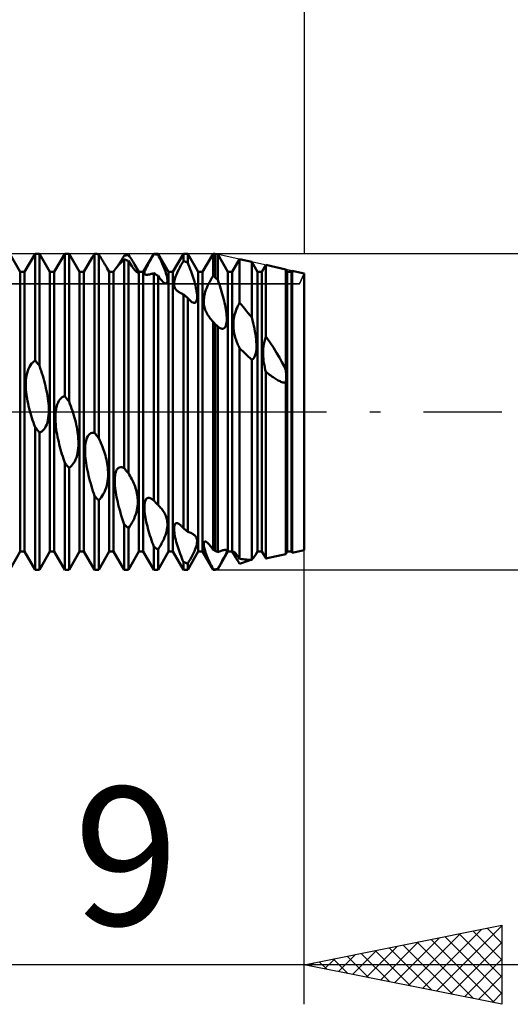
# Model space of a CAD drawing. Units: millimetres. Extents: x -26 to 167, y -38 to 54.
# Drawn here: x 73 to 85, y -15 to 10 of the extents above; entities that cross this region are included whole.
import ezdxf
from ezdxf.enums import TextEntityAlignment as Align

# ---------------------------------------------------------------- set-up
doc = ezdxf.new("R2010")
doc.units = ezdxf.units.MM
doc.header["$LTSCALE"] = 5.45
doc.linetypes.add('LONGDASH_DASH', pattern=[0.85, 0.4, -0.2, 0.05, -0.2])
for name, color, linetype in [('1', 4, 'CONTINUOUS'), ('2', 7, 'CONTINUOUS'), ('4', 2, 'LONGDASH_DASH'), ('CUT', 1, 'CONTINUOUS'), ('NOCUT', 7, 'CONTINUOUS'), ('SK2', 7, 'CONTINUOUS'), ('SK4', 2, 'LONGDASH_DASH')]:
    doc.layers.add(name, color=color, linetype=linetype)
doc.styles.get("Standard").update_dxf_attribs({"font": 'Monospac821 BT'})

msp = doc.modelspace()

# ---------------------------------------------------------------- linework, layer by layer
at = {"layer": '1', "color": 4, "linetype": 'CONTINUOUS', "lineweight": 50}
for p, q in [((72.82, 3.54), (72.555, 4)), ((72.93, 3.54), (73.195, 4)), ((73.195, 4), (73.305, 4)), ((73.195, 1.297), (73.195, 4)), ((73.57, 3.54), (73.305, 4)), ((73.305, 1.168), (73.305, 4)), ((73.68, 3.54), (73.945, 4)), ((73.945, 4), (74.055, 4)), ((73.945, 0.392), (73.945, 4)), ((74.32, 3.54), (74.055, 4)), ((74.055, 0.258), (74.055, 4)), ((74.687, 3.984), (74.695, 3.997)), ((74.711, 3.996), (74.695, 3.997)), ((74.695, -0.533), (74.695, 3.997)), ((74.727, 3.995), (74.711, 3.996)), ((74.742, 3.994), (74.727, 3.995)), ((74.758, 3.993), (74.742, 3.994)), ((74.773, 3.992), (74.758, 3.993)), ((74.789, 3.991), (74.773, 3.992)), ((74.805, 3.99), (74.789, 3.991)), ((74.819, 3.965), (74.805, 3.99)), ((74.805, -0.667), (74.805, 3.99)), ((75.93, 3.54), (76.195, 4)), ((76.163, 3.933), (76.195, 3.989)), ((76.195, 4), (76.305, 4)), ((76.195, 3.989), (76.195, 4)), ((76.211, 3.988), (76.195, 3.989)), ((76.57, 3.54), (76.305, 4)), ((76.305, 3.977), (76.305, 4)), ((76.68, 3.54), (76.945, 4)), ((76.945, 4), (77.055, 4)), ((76.945, 3.815), (76.945, 4)), ((77.32, 3.54), (77.055, 4)), ((77.055, 3.772), (77.055, 4)), ((77.43, 3.54), (77.695, 4)), ((77.695, 4), (77.75, 4)), ((77.695, 3.436), (77.695, 4)), ((77.813, 3.986), (77.75, 4)), ((77.75, 3.401), (77.75, 4)), ((74.43, 3.54), (74.639, 3.902)), ((74.639, 3.902), (74.647, 3.916)), ((74.647, 3.916), (74.655, 3.929)), ((74.655, 3.929), (74.663, 3.943)), ((74.663, 3.943), (74.671, 3.957)), ((74.671, 3.957), (74.679, 3.97)), ((74.679, 3.97), (74.687, 3.984)), ((74.833, 3.941), (74.819, 3.965)), ((74.847, 3.917), (74.833, 3.941)), ((74.861, 3.893), (74.847, 3.917)), ((74.875, 3.87), (74.861, 3.893)), ((74.888, 3.847), (74.875, 3.87)), ((74.901, 3.825), (74.888, 3.847)), ((74.914, 3.803), (74.901, 3.825)), ((74.927, 3.783), (74.914, 3.803)), ((74.939, 3.763), (74.927, 3.783)), ((74.95, 3.744), (74.939, 3.763)), ((74.961, 3.725), (74.95, 3.744)), ((75.298, 3.7), (75.34, 3.746)), ((75.315, 3.738), (75.33, 3.761)), ((75.33, 3.761), (75.346, 3.786)), ((75.34, 3.746), (75.389, 3.798)), ((75.346, 3.786), (75.362, 3.811)), ((75.362, 3.811), (75.378, 3.837)), ((75.378, 3.837), (75.394, 3.865)), ((75.389, 3.798), (75.445, 3.855)), ((75.394, 3.865), (75.411, 3.893)), ((75.411, 3.893), (75.428, 3.921)), ((75.428, 3.921), (75.445, 3.95)), ((75.445, 3.95), (75.461, 3.953)), ((75.461, 3.85), (75.445, 3.855)), ((75.445, -1.43), (75.445, 3.855)), ((75.461, 3.953), (75.477, 3.956)), ((75.477, 3.845), (75.461, 3.85)), ((75.477, 3.956), (75.492, 3.959)), ((75.492, 3.839), (75.477, 3.845)), ((75.492, 3.959), (75.508, 3.962)), ((75.508, 3.834), (75.492, 3.839)), ((75.508, 3.962), (75.523, 3.964)), ((75.523, 3.828), (75.508, 3.834)), ((75.523, 3.964), (75.539, 3.967)), ((75.539, 3.823), (75.523, 3.828)), ((75.539, 3.967), (75.555, 3.969)), ((75.555, 3.817), (75.539, 3.823)), ((75.58, 3.932), (75.554, 3.969)), ((75.597, 3.749), (75.555, 3.817)), ((75.555, -1.555), (75.555, 3.817)), ((75.605, 3.896), (75.58, 3.932)), ((75.639, 3.686), (75.597, 3.749)), ((75.629, 3.861), (75.605, 3.896)), ((75.651, 3.827), (75.629, 3.861)), ((75.672, 3.794), (75.651, 3.827)), ((75.692, 3.762), (75.672, 3.794)), ((75.71, 3.731), (75.692, 3.762)), ((76.045, 3.721), (76.072, 3.771)), ((76.072, 3.771), (76.101, 3.823)), ((76.101, 3.823), (76.131, 3.877)), ((76.131, 3.877), (76.163, 3.933)), ((76.227, 3.986), (76.211, 3.988)), ((76.242, 3.984), (76.227, 3.986)), ((76.258, 3.983), (76.242, 3.984)), ((76.273, 3.981), (76.258, 3.983)), ((76.289, 3.979), (76.273, 3.981)), ((76.305, 3.977), (76.289, 3.979)), ((76.327, 3.931), (76.304, 3.977)), ((76.349, 3.886), (76.327, 3.931)), ((76.37, 3.841), (76.349, 3.886)), ((76.39, 3.798), (76.37, 3.841)), ((76.409, 3.755), (76.39, 3.798)), ((76.427, 3.712), (76.409, 3.755)), ((76.883, 3.707), (76.914, 3.762)), ((76.914, 3.762), (76.945, 3.815)), ((76.961, 3.809), (76.945, 3.815)), ((76.977, 3.803), (76.961, 3.809)), ((76.992, 3.797), (76.977, 3.803)), ((77.008, 3.791), (76.992, 3.797)), ((77.023, 3.784), (77.008, 3.791)), ((77.039, 3.778), (77.023, 3.784)), ((77.055, 3.772), (77.039, 3.778)), ((77.077, 3.716), (77.054, 3.772)), ((78.07, 3.54), (77.813, 3.986)), ((77.813, 3.342), (77.813, 3.986)), ((78.18, 3.54), (78.366, 3.863)), ((78.673, 3.795), (78.366, 3.863)), ((78.366, 2.758), (78.366, 3.863)), ((78.82, 3.54), (78.673, 3.795)), ((78.673, 2.384), (78.673, 3.795)), ((72.82, 3.54), (72.93, 3.54)), ((72.82, -3.54), (72.82, 3.54)), ((72.93, -3.54), (72.93, 3.54)), ((73.57, 3.54), (73.68, 3.54)), ((73.57, -3.54), (73.57, 3.54)), ((73.68, -3.54), (73.68, 3.54)), ((74.32, 3.54), (74.43, 3.54)), ((74.32, -3.54), (74.32, 3.54)), ((74.43, -3.54), (74.43, 3.54)), ((74.972, 3.708), (74.961, 3.725)), ((74.981, 3.692), (74.972, 3.708)), ((74.99, 3.677), (74.981, 3.692)), ((74.998, 3.664), (74.99, 3.677)), ((75.006, 3.651), (74.998, 3.664)), ((75.012, 3.64), (75.006, 3.651)), ((75.018, 3.63), (75.012, 3.64)), ((75.07, 3.54), (75.018, 3.63)), ((75.07, 3.54), (75.18, 3.54)), ((75.07, -3.54), (75.07, 3.54)), ((75.18, 3.54), (75.21, 3.592)), ((75.18, -3.54), (75.18, 3.54)), ((75.21, 3.592), (75.22, 3.606)), ((75.22, 3.606), (75.238, 3.63)), ((75.238, 3.63), (75.264, 3.661)), ((75.245, 3.635), (75.254, 3.648)), ((75.254, 3.648), (75.265, 3.663)), ((75.264, 3.661), (75.298, 3.7)), ((75.265, 3.663), (75.276, 3.679)), ((75.276, 3.679), (75.288, 3.697)), ((75.288, 3.697), (75.301, 3.717)), ((75.301, 3.717), (75.315, 3.738)), ((75.678, 3.631), (75.639, 3.686)), ((75.713, 3.587), (75.678, 3.631)), ((75.728, 3.698), (75.71, 3.731)), ((75.82, 3.54), (75.71, 3.731)), ((75.742, 3.555), (75.713, 3.587)), ((75.745, 3.667), (75.728, 3.698)), ((75.764, 3.535), (75.742, 3.555)), ((75.76, 3.637), (75.745, 3.667)), ((75.772, 3.61), (75.76, 3.637)), ((75.779, 3.527), (75.764, 3.535)), ((75.781, 3.586), (75.772, 3.61)), ((75.779, 3.527), (75.788, 3.528)), ((75.788, 3.565), (75.781, 3.586)), ((75.791, 3.549), (75.788, 3.565)), ((75.788, 3.528), (75.792, 3.536)), ((75.792, 3.536), (75.791, 3.549)), ((75.82, 3.54), (75.93, 3.54)), ((75.82, -3.54), (75.82, 3.54)), ((75.93, -3.54), (75.93, 3.54)), ((75.958, 3.51), (75.96, 3.527)), ((75.959, 3.497), (75.958, 3.51)), ((75.962, 3.487), (75.959, 3.497)), ((75.96, 3.527), (75.965, 3.547)), ((75.965, 3.547), (75.974, 3.572)), ((75.974, 3.572), (75.986, 3.601)), ((75.986, 3.601), (76.002, 3.636)), ((76.002, 3.636), (76.022, 3.676)), ((76.022, 3.676), (76.045, 3.721)), ((76.131, 3.488), (76.152, 3.494)), ((76.152, 3.494), (76.174, 3.5)), ((76.174, 3.5), (76.195, 3.507)), ((76.211, 3.498), (76.195, 3.507)), ((76.195, -2.25), (76.195, 3.507)), ((76.227, 3.488), (76.211, 3.498)), ((76.444, 3.671), (76.427, 3.712)), ((76.46, 3.631), (76.444, 3.671)), ((76.475, 3.59), (76.46, 3.631)), ((76.489, 3.551), (76.475, 3.59)), ((76.502, 3.512), (76.489, 3.551)), ((76.513, 3.475), (76.502, 3.512)), ((76.57, 3.54), (76.68, 3.54)), ((76.57, -3.54), (76.57, 3.54)), ((76.68, -3.54), (76.68, 3.54)), ((76.756, 3.444), (76.776, 3.493)), ((76.776, 3.493), (76.799, 3.544)), ((76.799, 3.544), (76.825, 3.598)), ((76.825, 3.598), (76.853, 3.653)), ((76.853, 3.653), (76.883, 3.707)), ((77.098, 3.661), (77.077, 3.716)), ((77.119, 3.607), (77.098, 3.661)), ((77.138, 3.553), (77.119, 3.607)), ((77.157, 3.5), (77.138, 3.553)), ((77.175, 3.448), (77.157, 3.5)), ((77.32, 3.54), (77.43, 3.54)), ((77.32, -3.54), (77.32, 3.54)), ((77.43, -3.54), (77.43, 3.54)), ((78.07, 3.54), (78.18, 3.54)), ((78.07, -3.54), (78.07, 3.54)), ((78.18, -3.54), (78.18, 3.54)), ((78.82, 3.54), (78.93, 3.54)), ((78.82, -3.54), (78.82, 3.54)), ((78.93, 3.54), (79.031, 3.715)), ((78.93, -3.54), (78.93, 3.54)), ((79.534, 3.604), (79.031, 3.715)), ((79.031, 1.902), (79.031, 3.715)), ((79.57, 3.54), (79.534, 3.604)), ((79.534, 1.056), (79.534, 3.604)), ((79.57, 3.54), (79.68, 3.54)), ((79.57, -3.54), (79.57, 3.54)), ((79.68, 3.54), (79.696, 3.568)), ((79.68, -3.54), (79.68, 3.54)), ((80, 3.5), (79.696, 3.568)), ((79.696, -3.568), (79.696, 3.568)), ((80, -3.5), (80, 3.5)), ((75.967, 3.479), (75.962, 3.487)), ((75.974, 3.473), (75.967, 3.479)), ((75.983, 3.469), (75.974, 3.473)), ((75.994, 3.467), (75.983, 3.469)), ((76.006, 3.466), (75.994, 3.467)), ((76.006, 3.466), (76.021, 3.466)), ((76.021, 3.466), (76.036, 3.467)), ((76.036, 3.467), (76.053, 3.47)), ((76.053, 3.47), (76.071, 3.473)), ((76.071, 3.473), (76.09, 3.477)), ((76.09, 3.477), (76.11, 3.482)), ((76.11, 3.482), (76.131, 3.488)), ((76.242, 3.479), (76.227, 3.488)), ((76.258, 3.469), (76.242, 3.479)), ((76.273, 3.46), (76.258, 3.469)), ((76.289, 3.45), (76.273, 3.46)), ((76.305, 3.44), (76.289, 3.45)), ((76.336, 3.396), (76.305, 3.44)), ((76.305, -2.36), (76.305, 3.44)), ((76.366, 3.356), (76.336, 3.396)), ((76.396, 3.321), (76.366, 3.356)), ((76.424, 3.292), (76.396, 3.321)), ((76.45, 3.269), (76.424, 3.292)), ((76.473, 3.253), (76.45, 3.269)), ((76.493, 3.245), (76.473, 3.253)), ((76.509, 3.244), (76.493, 3.245)), ((76.509, 3.244), (76.522, 3.249)), ((76.522, 3.439), (76.513, 3.475)), ((76.53, 3.406), (76.522, 3.439)), ((76.522, 3.249), (76.531, 3.26)), ((76.536, 3.375), (76.53, 3.406)), ((76.531, 3.26), (76.538, 3.276)), ((76.54, 3.346), (76.536, 3.375)), ((76.538, 3.276), (76.541, 3.296)), ((76.542, 3.32), (76.54, 3.346)), ((76.541, 3.296), (76.542, 3.32)), ((76.708, 3.227), (76.709, 3.255)), ((76.709, 3.255), (76.712, 3.286)), ((76.712, 3.286), (76.718, 3.32)), ((76.718, 3.32), (76.727, 3.358)), ((76.727, 3.358), (76.739, 3.399)), ((76.739, 3.399), (76.756, 3.444)), ((77.192, 3.397), (77.175, 3.448)), ((77.207, 3.346), (77.192, 3.397)), ((77.222, 3.295), (77.207, 3.346)), ((77.236, 3.245), (77.222, 3.295)), ((77.249, 3.195), (77.236, 3.245)), ((77.557, 3.188), (77.582, 3.241)), ((77.582, 3.241), (77.609, 3.292)), ((77.609, 3.292), (77.637, 3.342)), ((77.637, 3.342), (77.666, 3.39)), ((77.666, 3.39), (77.695, 3.436)), ((77.703, 3.431), (77.695, 3.436)), ((77.711, 3.426), (77.703, 3.431)), ((77.719, 3.421), (77.711, 3.426)), ((77.727, 3.416), (77.719, 3.421)), ((77.734, 3.411), (77.727, 3.416)), ((77.742, 3.406), (77.734, 3.411)), ((77.75, 3.401), (77.742, 3.406)), ((77.759, 3.393), (77.75, 3.401)), ((77.768, 3.384), (77.759, 3.393)), ((77.777, 3.376), (77.768, 3.384)), ((77.786, 3.367), (77.777, 3.376)), ((77.795, 3.359), (77.786, 3.367)), ((77.804, 3.35), (77.795, 3.359)), ((77.813, 3.342), (77.804, 3.35)), ((77.834, 3.281), (77.812, 3.342)), ((77.854, 3.22), (77.834, 3.281)), ((76.71, 3.202), (76.708, 3.227)), ((76.715, 3.179), (76.71, 3.202)), ((76.721, 3.158), (76.715, 3.179)), ((76.728, 3.139), (76.721, 3.158)), ((76.737, 3.122), (76.728, 3.139)), ((76.748, 3.105), (76.737, 3.122)), ((76.76, 3.089), (76.748, 3.105)), ((76.773, 3.075), (76.76, 3.089)), ((76.788, 3.061), (76.773, 3.075)), ((76.803, 3.048), (76.788, 3.061)), ((76.82, 3.036), (76.803, 3.048)), ((76.839, 3.023), (76.82, 3.036)), ((76.859, 3.011), (76.839, 3.023)), ((76.88, 3), (76.859, 3.011)), ((76.902, 2.989), (76.88, 3)), ((77.26, 3.147), (77.249, 3.195)), ((77.27, 3.1), (77.26, 3.147)), ((77.278, 3.054), (77.27, 3.1)), ((77.284, 3.011), (77.278, 3.054)), ((77.289, 2.969), (77.284, 3.011)), ((77.484, 2.985), (77.497, 3.033)), ((77.497, 3.033), (77.514, 3.084)), ((77.514, 3.084), (77.534, 3.136)), ((77.534, 3.136), (77.557, 3.188)), ((77.874, 3.16), (77.854, 3.22)), ((77.893, 3.1), (77.874, 3.16)), ((77.911, 3.041), (77.893, 3.1)), ((77.928, 2.983), (77.911, 3.041)), ((76.923, 2.98), (76.902, 2.989)), ((76.945, 2.971), (76.923, 2.98)), ((76.961, 2.958), (76.945, 2.971)), ((76.945, -2.95), (76.945, 2.971)), ((76.977, 2.945), (76.961, 2.958)), ((76.992, 2.932), (76.977, 2.945)), ((77.008, 2.918), (76.992, 2.932)), ((77.023, 2.905), (77.008, 2.918)), ((77.039, 2.892), (77.023, 2.905)), ((77.055, 2.879), (77.039, 2.892)), ((77.068, 2.863), (77.055, 2.879)), ((77.055, -3.039), (77.055, 2.879)), ((77.081, 2.848), (77.068, 2.863)), ((77.095, 2.834), (77.081, 2.848)), ((77.108, 2.82), (77.095, 2.834)), ((77.121, 2.808), (77.108, 2.82)), ((77.134, 2.797), (77.121, 2.808)), ((77.162, 2.777), (77.134, 2.797)), ((77.188, 2.763), (77.162, 2.777)), ((77.212, 2.757), (77.188, 2.763)), ((77.212, 2.757), (77.234, 2.758)), ((77.234, 2.758), (77.251, 2.767)), ((77.251, 2.767), (77.266, 2.782)), ((77.266, 2.782), (77.277, 2.804)), ((77.277, 2.804), (77.285, 2.83)), ((77.285, 2.83), (77.289, 2.861)), ((77.291, 2.931), (77.289, 2.969)), ((77.289, 2.861), (77.292, 2.895)), ((77.292, 2.895), (77.291, 2.931)), ((77.459, 2.813), (77.461, 2.853)), ((77.459, 2.776), (77.459, 2.813)), ((77.461, 2.74), (77.459, 2.776)), ((77.461, 2.853), (77.466, 2.894)), ((77.466, 2.894), (77.473, 2.938)), ((77.473, 2.938), (77.484, 2.985)), ((77.944, 2.926), (77.928, 2.983)), ((77.959, 2.869), (77.944, 2.926)), ((77.973, 2.811), (77.959, 2.869)), ((77.986, 2.754), (77.973, 2.811)), ((77.999, 2.698), (77.986, 2.754)), ((78.344, 2.718), (78.366, 2.758)), ((78.41, 2.706), (78.366, 2.758)), ((77.465, 2.706), (77.461, 2.74)), ((77.47, 2.674), (77.465, 2.706)), ((77.477, 2.644), (77.47, 2.674)), ((77.486, 2.614), (77.477, 2.644)), ((77.495, 2.585), (77.486, 2.614)), ((77.507, 2.557), (77.495, 2.585)), ((77.519, 2.528), (77.507, 2.557)), ((77.534, 2.5), (77.519, 2.528)), ((77.549, 2.471), (77.534, 2.5)), ((78.01, 2.642), (77.999, 2.698)), ((78.019, 2.587), (78.01, 2.642)), ((78.027, 2.534), (78.019, 2.587)), ((78.034, 2.482), (78.027, 2.534)), ((78.24, 2.454), (78.252, 2.499)), ((78.252, 2.499), (78.267, 2.545)), ((78.267, 2.545), (78.283, 2.589)), ((78.283, 2.589), (78.302, 2.633)), ((78.302, 2.633), (78.322, 2.677)), ((78.322, 2.677), (78.344, 2.718)), ((78.454, 2.654), (78.41, 2.706)), ((78.498, 2.602), (78.454, 2.654)), ((78.542, 2.548), (78.498, 2.602)), ((78.586, 2.494), (78.542, 2.548)), ((78.63, 2.44), (78.586, 2.494)), ((77.566, 2.443), (77.549, 2.471)), ((77.584, 2.415), (77.566, 2.443)), ((77.604, 2.387), (77.584, 2.415)), ((77.625, 2.36), (77.604, 2.387)), ((77.647, 2.332), (77.625, 2.36)), ((77.671, 2.304), (77.647, 2.332)), ((77.695, 2.277), (77.671, 2.304)), ((77.703, 2.269), (77.695, 2.277)), ((77.695, -3.492), (77.695, 2.277)), ((77.711, 2.261), (77.703, 2.269)), ((77.719, 2.253), (77.711, 2.261)), ((77.727, 2.245), (77.719, 2.253)), ((77.734, 2.237), (77.727, 2.245)), ((78.03, 2.216), (78.036, 2.254)), ((78.038, 2.432), (78.034, 2.482)), ((78.036, 2.254), (78.04, 2.295)), ((78.041, 2.385), (78.038, 2.432)), ((78.04, 2.295), (78.042, 2.339)), ((78.042, 2.339), (78.041, 2.385)), ((78.209, 2.242), (78.211, 2.283)), ((78.211, 2.283), (78.215, 2.324)), ((78.215, 2.324), (78.221, 2.366)), ((78.221, 2.366), (78.229, 2.41)), ((78.229, 2.41), (78.24, 2.454)), ((78.673, 2.384), (78.63, 2.44)), ((78.691, 2.314), (78.673, 2.384)), ((78.709, 2.244), (78.691, 2.314)), ((78.725, 2.173), (78.709, 2.244)), ((77.742, 2.228), (77.734, 2.237)), ((77.75, 2.22), (77.742, 2.228)), ((77.759, 2.211), (77.75, 2.22)), ((77.75, -3.524), (77.75, 2.22)), ((77.768, 2.202), (77.759, 2.211)), ((77.777, 2.193), (77.768, 2.202)), ((77.786, 2.184), (77.777, 2.193)), ((77.795, 2.175), (77.786, 2.184)), ((77.804, 2.166), (77.795, 2.175)), ((77.813, 2.157), (77.804, 2.166)), ((77.842, 2.134), (77.813, 2.157)), ((77.813, -3.552), (77.813, 2.157)), ((77.871, 2.116), (77.842, 2.134)), ((77.899, 2.104), (77.871, 2.116)), ((77.926, 2.1), (77.899, 2.104)), ((77.926, 2.1), (77.95, 2.102)), ((77.95, 2.102), (77.972, 2.112)), ((77.972, 2.112), (77.991, 2.129)), ((77.991, 2.129), (78.007, 2.152)), ((78.007, 2.152), (78.02, 2.181)), ((78.02, 2.181), (78.03, 2.216)), ((78.208, 2.202), (78.209, 2.242)), ((78.209, 2.164), (78.208, 2.202)), ((78.211, 2.126), (78.209, 2.164)), ((78.214, 2.089), (78.211, 2.126)), ((78.219, 2.053), (78.214, 2.089)), ((78.224, 2.019), (78.219, 2.053)), ((78.231, 1.986), (78.224, 2.019)), ((78.74, 2.103), (78.725, 2.173)), ((78.753, 2.033), (78.74, 2.103)), ((78.764, 1.964), (78.753, 2.033)), ((78.238, 1.953), (78.231, 1.986)), ((78.246, 1.92), (78.238, 1.953)), ((78.255, 1.887), (78.246, 1.92)), ((78.265, 1.855), (78.255, 1.887)), ((78.276, 1.822), (78.265, 1.855)), ((78.287, 1.79), (78.276, 1.822)), ((78.299, 1.759), (78.287, 1.79)), ((78.311, 1.727), (78.299, 1.759)), ((78.774, 1.896), (78.764, 1.964)), ((78.782, 1.83), (78.774, 1.896)), ((78.788, 1.766), (78.782, 1.83)), ((78.791, 1.705), (78.788, 1.766)), ((78.977, 1.713), (78.991, 1.777)), ((78.991, 1.777), (79.009, 1.841)), ((79.009, 1.841), (79.031, 1.902)), ((79.129, 1.759), (79.031, 1.902)), ((79.219, 1.622), (79.129, 1.759)), ((78.325, 1.696), (78.311, 1.727)), ((78.338, 1.666), (78.325, 1.696)), ((78.352, 1.636), (78.338, 1.666)), ((78.367, 1.606), (78.352, 1.636)), ((78.409, 1.565), (78.366, 1.606)), ((78.366, -3.722), (78.366, 1.606)), ((78.453, 1.523), (78.409, 1.565)), ((78.497, 1.482), (78.453, 1.523)), ((78.775, 1.48), (78.784, 1.532)), ((78.784, 1.532), (78.79, 1.587)), ((78.79, 1.587), (78.792, 1.645)), ((78.792, 1.645), (78.791, 1.705)), ((78.958, 1.524), (78.961, 1.587)), ((78.958, 1.463), (78.958, 1.524)), ((78.961, 1.587), (78.967, 1.65)), ((78.967, 1.65), (78.977, 1.713)), ((79.301, 1.491), (79.219, 1.622)), ((73.106, 1.217), (73.135, 1.249)), ((73.135, 1.249), (73.165, 1.275)), ((73.165, 1.275), (73.195, 1.297)), ((73.211, 1.278), (73.195, 1.297)), ((73.227, 1.26), (73.211, 1.278)), ((73.242, 1.242), (73.227, 1.26)), ((78.54, 1.441), (78.497, 1.482)), ((78.584, 1.4), (78.54, 1.441)), ((78.629, 1.359), (78.584, 1.4)), ((78.673, 1.318), (78.629, 1.359)), ((78.673, 1.318), (78.701, 1.334)), ((78.673, -3.749), (78.673, 1.318)), ((78.701, 1.334), (78.725, 1.359)), ((78.725, 1.359), (78.746, 1.393)), ((78.746, 1.393), (78.763, 1.433)), ((78.763, 1.433), (78.775, 1.48)), ((78.961, 1.402), (78.958, 1.463)), ((78.966, 1.343), (78.961, 1.402)), ((78.972, 1.286), (78.966, 1.343)), ((78.981, 1.23), (78.972, 1.286)), ((79.373, 1.369), (79.301, 1.491)), ((79.437, 1.255), (79.373, 1.369)), ((79.49, 1.15), (79.437, 1.255)), ((72.993, 0.977), (73.01, 1.034)), ((73.01, 1.034), (73.03, 1.086)), ((73.03, 1.086), (73.053, 1.135)), ((73.053, 1.135), (73.079, 1.179)), ((73.079, 1.179), (73.106, 1.217)), ((73.258, 1.223), (73.242, 1.242)), ((73.273, 1.205), (73.258, 1.223)), ((73.289, 1.186), (73.273, 1.205)), ((73.305, 1.168), (73.289, 1.186)), ((73.326, 1.103), (73.304, 1.168)), ((73.347, 1.039), (73.326, 1.103)), ((73.368, 0.974), (73.347, 1.039)), ((78.991, 1.175), (78.981, 1.23)), ((79.003, 1.12), (78.991, 1.175)), ((79.016, 1.064), (79.003, 1.12)), ((79.031, 1.009), (79.016, 1.064)), ((79.063, 0.984), (79.031, 1.009)), ((79.031, -3.715), (79.031, 1.009)), ((79.534, 1.056), (79.49, 1.15)), ((79.537, 1.007), (79.533, 1.056)), ((79.54, 0.96), (79.537, 1.007)), ((72.96, 0.738), (72.964, 0.799)), ((72.964, 0.799), (72.97, 0.859)), ((72.97, 0.859), (72.98, 0.919)), ((72.98, 0.919), (72.993, 0.977)), ((73.387, 0.91), (73.368, 0.974)), ((73.406, 0.846), (73.387, 0.91)), ((73.424, 0.783), (73.406, 0.846)), ((73.44, 0.72), (73.424, 0.783)), ((79.094, 0.96), (79.063, 0.984)), ((79.125, 0.937), (79.094, 0.96)), ((79.155, 0.915), (79.125, 0.937)), ((79.184, 0.894), (79.155, 0.915)), ((79.212, 0.874), (79.184, 0.894)), ((79.24, 0.856), (79.212, 0.874)), ((79.267, 0.838), (79.24, 0.856)), ((79.293, 0.822), (79.267, 0.838)), ((79.318, 0.807), (79.293, 0.822)), ((79.342, 0.794), (79.318, 0.807)), ((79.366, 0.781), (79.342, 0.794)), ((79.388, 0.77), (79.366, 0.781)), ((79.412, 0.76), (79.388, 0.77)), ((79.436, 0.75), (79.412, 0.76)), ((79.46, 0.742), (79.436, 0.75)), ((79.534, 0.732), (79.538, 0.776)), ((79.538, 0.776), (79.541, 0.821)), ((79.542, 0.913), (79.54, 0.96)), ((79.541, 0.821), (79.542, 0.867)), ((79.542, 0.867), (79.542, 0.913)), ((72.959, 0.677), (72.96, 0.738)), ((72.96, 0.617), (72.959, 0.677)), ((72.963, 0.556), (72.96, 0.617)), ((72.968, 0.497), (72.963, 0.556)), ((73.456, 0.657), (73.44, 0.72)), ((73.47, 0.593), (73.456, 0.657)), ((73.484, 0.529), (73.47, 0.593)), ((73.497, 0.465), (73.484, 0.529)), ((79.485, 0.736), (79.46, 0.742)), ((79.509, 0.732), (79.485, 0.736)), ((79.509, 0.732), (79.534, 0.732)), ((79.534, -3.604), (79.534, 0.732)), ((72.975, 0.439), (72.968, 0.497)), ((72.983, 0.382), (72.975, 0.439)), ((72.992, 0.323), (72.983, 0.382)), ((73.003, 0.265), (72.992, 0.323)), ((73.016, 0.205), (73.003, 0.265)), ((73.508, 0.4), (73.497, 0.465)), ((73.518, 0.336), (73.508, 0.4)), ((73.527, 0.272), (73.518, 0.336)), ((73.533, 0.208), (73.527, 0.272)), ((73.774, 0.23), (73.797, 0.274)), ((73.797, 0.274), (73.824, 0.312)), ((73.824, 0.312), (73.852, 0.343)), ((73.852, 0.343), (73.882, 0.366)), ((73.882, 0.366), (73.914, 0.383)), ((73.914, 0.383), (73.945, 0.392)), ((73.961, 0.373), (73.945, 0.392)), ((73.977, 0.354), (73.961, 0.373)), ((73.992, 0.335), (73.977, 0.354)), ((74.008, 0.315), (73.992, 0.335)), ((74.023, 0.296), (74.008, 0.315)), ((74.039, 0.277), (74.023, 0.296)), ((74.055, 0.258), (74.039, 0.277)), ((74.076, 0.199), (74.054, 0.258)), ((73.029, 0.146), (73.016, 0.205)), ((73.044, 0.086), (73.029, 0.146)), ((73.06, 0.026), (73.044, 0.086)), ((73.077, -0.034), (73.06, 0.026)), ((73.538, 0.146), (73.533, 0.208)), ((73.541, 0.085), (73.538, 0.146)), ((73.54, -0.037), (73.542, 0.024)), ((73.542, 0.024), (73.541, 0.085)), ((73.711, -0.057), (73.717, 0.005)), ((73.717, 0.005), (73.726, 0.066)), ((73.726, 0.066), (73.738, 0.124)), ((73.738, 0.124), (73.754, 0.18)), ((73.754, 0.18), (73.774, 0.23)), ((74.098, 0.141), (74.076, 0.199)), ((74.118, 0.082), (74.098, 0.141)), ((74.138, 0.023), (74.118, 0.082)), ((74.156, -0.035), (74.138, 0.023)), ((73.095, -0.094), (73.077, -0.034)), ((73.114, -0.154), (73.095, -0.094)), ((73.133, -0.213), (73.114, -0.154)), ((73.154, -0.272), (73.133, -0.213)), ((73.506, -0.269), (73.519, -0.214)), ((73.519, -0.214), (73.529, -0.156)), ((73.529, -0.156), (73.536, -0.097)), ((73.536, -0.097), (73.54, -0.037)), ((73.708, -0.121), (73.711, -0.057)), ((73.708, -0.186), (73.708, -0.121)), ((73.711, -0.251), (73.708, -0.186)), ((74.174, -0.093), (74.156, -0.035)), ((74.191, -0.151), (74.174, -0.093)), ((74.206, -0.209), (74.191, -0.151)), ((74.221, -0.267), (74.206, -0.209)), ((73.174, -0.331), (73.154, -0.272)), ((73.195, -0.389), (73.174, -0.331)), ((73.211, -0.408), (73.195, -0.389)), ((73.195, -4), (73.195, -0.389)), ((73.227, -0.427), (73.211, -0.408)), ((73.242, -0.447), (73.227, -0.427)), ((73.258, -0.466), (73.242, -0.447)), ((73.273, -0.485), (73.258, -0.466)), ((73.289, -0.505), (73.273, -0.485)), ((73.335, -0.513), (73.364, -0.497)), ((73.364, -0.497), (73.393, -0.474)), ((73.393, -0.474), (73.421, -0.445)), ((73.421, -0.445), (73.446, -0.409)), ((73.446, -0.409), (73.469, -0.368)), ((73.469, -0.368), (73.489, -0.32)), ((73.489, -0.32), (73.506, -0.269)), ((73.716, -0.316), (73.711, -0.251)), ((73.722, -0.381), (73.716, -0.316)), ((73.73, -0.444), (73.722, -0.381)), ((73.739, -0.507), (73.73, -0.444)), ((74.235, -0.327), (74.221, -0.267)), ((74.247, -0.387), (74.235, -0.327)), ((74.259, -0.447), (74.247, -0.387)), ((74.268, -0.507), (74.259, -0.447)), ((73.305, -0.524), (73.289, -0.505)), ((73.305, -0.524), (73.335, -0.513)), ((73.305, -4), (73.305, -0.524)), ((73.75, -0.571), (73.739, -0.507)), ((73.763, -0.635), (73.75, -0.571)), ((73.776, -0.699), (73.763, -0.635)), ((73.791, -0.763), (73.776, -0.699)), ((74.277, -0.567), (74.268, -0.507)), ((74.283, -0.627), (74.277, -0.567)), ((74.288, -0.686), (74.283, -0.627)), ((74.291, -0.745), (74.288, -0.686)), ((74.292, -0.804), (74.291, -0.745)), ((74.478, -0.756), (74.491, -0.706)), ((74.491, -0.706), (74.507, -0.66)), ((74.507, -0.66), (74.527, -0.62)), ((74.527, -0.62), (74.55, -0.587)), ((74.55, -0.587), (74.576, -0.562)), ((74.576, -0.562), (74.604, -0.544)), ((74.604, -0.544), (74.634, -0.534)), ((74.634, -0.534), (74.664, -0.53)), ((74.695, -0.533), (74.664, -0.53)), ((74.711, -0.552), (74.695, -0.533)), ((74.727, -0.571), (74.711, -0.552)), ((74.742, -0.59), (74.727, -0.571)), ((74.758, -0.609), (74.742, -0.59)), ((74.773, -0.628), (74.758, -0.609)), ((74.789, -0.648), (74.773, -0.628)), ((74.805, -0.667), (74.789, -0.648)), ((74.826, -0.715), (74.804, -0.666)), ((74.847, -0.764), (74.826, -0.715)), ((73.806, -0.827), (73.791, -0.763)), ((73.822, -0.89), (73.806, -0.827)), ((73.839, -0.952), (73.822, -0.89)), ((73.857, -1.013), (73.839, -0.952)), ((74.269, -1.042), (74.279, -0.983)), ((74.279, -0.983), (74.286, -0.923)), ((74.286, -0.923), (74.29, -0.863)), ((74.29, -0.863), (74.292, -0.804)), ((74.458, -0.986), (74.459, -0.925)), ((74.46, -1.048), (74.458, -0.986)), ((74.459, -0.925), (74.462, -0.866)), ((74.462, -0.866), (74.468, -0.81)), ((74.468, -0.81), (74.478, -0.756)), ((74.868, -0.813), (74.847, -0.764)), ((74.887, -0.863), (74.868, -0.813)), ((74.906, -0.912), (74.887, -0.863)), ((74.924, -0.961), (74.906, -0.912)), ((74.94, -1.01), (74.924, -0.961)), ((73.874, -1.073), (73.857, -1.013)), ((73.892, -1.132), (73.874, -1.073)), ((73.91, -1.188), (73.892, -1.132)), ((73.928, -1.243), (73.91, -1.188)), ((73.945, -1.295), (73.928, -1.243)), ((74.196, -1.257), (74.219, -1.208)), ((74.219, -1.208), (74.239, -1.155)), ((74.239, -1.155), (74.255, -1.1)), ((74.255, -1.1), (74.269, -1.042)), ((74.464, -1.11), (74.46, -1.048)), ((74.469, -1.172), (74.464, -1.11)), ((74.476, -1.234), (74.469, -1.172)), ((74.485, -1.296), (74.476, -1.234)), ((74.956, -1.059), (74.94, -1.01)), ((74.971, -1.109), (74.956, -1.059)), ((74.984, -1.161), (74.971, -1.109)), ((74.997, -1.212), (74.984, -1.161)), ((75.008, -1.265), (74.997, -1.212)), ((73.961, -1.313), (73.945, -1.295)), ((73.945, -4), (73.945, -1.295)), ((73.977, -1.332), (73.961, -1.313)), ((73.992, -1.35), (73.977, -1.332)), ((74.008, -1.368), (73.992, -1.35)), ((74.023, -1.386), (74.008, -1.368)), ((74.039, -1.404), (74.023, -1.386)), ((74.055, -1.422), (74.039, -1.404)), ((74.055, -1.422), (74.085, -1.4)), ((74.055, -4), (74.055, -1.422)), ((74.085, -1.4), (74.114, -1.372)), ((74.114, -1.372), (74.143, -1.339)), ((74.143, -1.339), (74.17, -1.301)), ((74.17, -1.301), (74.196, -1.257)), ((74.495, -1.359), (74.485, -1.296)), ((74.507, -1.422), (74.495, -1.359)), ((74.52, -1.487), (74.507, -1.422)), ((74.534, -1.552), (74.52, -1.487)), ((75.018, -1.317), (75.008, -1.265)), ((75.027, -1.371), (75.018, -1.317)), ((75.033, -1.424), (75.027, -1.371)), ((75.038, -1.477), (75.033, -1.424)), ((75.041, -1.531), (75.038, -1.477)), ((75.234, -1.531), (75.247, -1.494)), ((75.247, -1.494), (75.264, -1.462)), ((75.264, -1.462), (75.284, -1.437)), ((75.284, -1.437), (75.307, -1.419)), ((75.307, -1.419), (75.332, -1.408)), ((75.332, -1.408), (75.359, -1.404)), ((75.387, -1.406), (75.359, -1.404)), ((75.416, -1.415), (75.387, -1.406)), ((75.445, -1.43), (75.416, -1.415)), ((75.461, -1.448), (75.445, -1.43)), ((75.477, -1.466), (75.461, -1.448)), ((75.492, -1.484), (75.477, -1.466)), ((75.508, -1.502), (75.492, -1.484)), ((74.549, -1.618), (74.534, -1.552)), ((74.565, -1.683), (74.549, -1.618)), ((74.582, -1.749), (74.565, -1.683)), ((75.029, -1.754), (75.036, -1.697)), ((75.036, -1.697), (75.04, -1.64)), ((75.04, -1.64), (75.042, -1.585)), ((75.042, -1.585), (75.041, -1.531)), ((75.209, -1.716), (75.211, -1.665)), ((75.209, -1.768), (75.209, -1.716)), ((75.211, -1.665), (75.216, -1.617)), ((75.216, -1.617), (75.223, -1.572)), ((75.223, -1.572), (75.234, -1.531)), ((75.523, -1.519), (75.508, -1.502)), ((75.539, -1.537), (75.523, -1.519)), ((75.555, -1.555), (75.539, -1.537)), ((75.576, -1.592), (75.554, -1.555)), ((75.597, -1.629), (75.576, -1.592)), ((75.618, -1.666), (75.597, -1.629)), ((75.637, -1.703), (75.618, -1.666)), ((75.656, -1.741), (75.637, -1.703)), ((75.674, -1.778), (75.656, -1.741)), ((74.6, -1.815), (74.582, -1.749)), ((74.618, -1.88), (74.6, -1.815)), ((74.637, -1.944), (74.618, -1.88)), ((74.656, -2.007), (74.637, -1.944)), ((74.946, -2.036), (74.969, -1.983)), ((74.969, -1.983), (74.989, -1.927)), ((74.989, -1.927), (75.006, -1.87)), ((75.006, -1.87), (75.019, -1.812)), ((75.019, -1.812), (75.029, -1.754)), ((75.211, -1.822), (75.209, -1.768)), ((75.215, -1.877), (75.211, -1.822)), ((75.22, -1.932), (75.215, -1.877)), ((75.227, -1.987), (75.22, -1.932)), ((75.236, -2.043), (75.227, -1.987)), ((75.69, -1.816), (75.674, -1.778)), ((75.706, -1.854), (75.69, -1.816)), ((75.721, -1.893), (75.706, -1.854)), ((75.734, -1.934), (75.721, -1.893)), ((75.747, -1.974), (75.734, -1.934)), ((75.758, -2.016), (75.747, -1.974)), ((74.676, -2.07), (74.656, -2.007)), ((74.695, -2.131), (74.676, -2.07)), ((74.711, -2.147), (74.695, -2.131)), ((74.695, -4), (74.695, -2.131)), ((74.727, -2.163), (74.711, -2.147)), ((74.742, -2.179), (74.727, -2.163)), ((74.758, -2.196), (74.742, -2.179)), ((74.773, -2.212), (74.758, -2.196)), ((74.789, -2.228), (74.773, -2.212)), ((74.805, -2.244), (74.789, -2.228)), ((74.805, -2.244), (74.835, -2.211)), ((74.835, -2.211), (74.864, -2.174)), ((74.864, -2.174), (74.893, -2.132)), ((74.893, -2.132), (74.92, -2.086)), ((74.92, -2.086), (74.946, -2.036)), ((75.245, -2.101), (75.236, -2.043)), ((75.257, -2.16), (75.245, -2.101)), ((75.269, -2.222), (75.257, -2.16)), ((75.283, -2.285), (75.269, -2.222)), ((75.768, -2.059), (75.758, -2.016)), ((75.777, -2.102), (75.768, -2.059)), ((75.783, -2.146), (75.777, -2.102)), ((75.788, -2.191), (75.783, -2.146)), ((75.791, -2.236), (75.788, -2.191)), ((75.792, -2.282), (75.791, -2.236)), ((75.978, -2.261), (75.991, -2.231)), ((75.991, -2.231), (76.007, -2.207)), ((76.007, -2.207), (76.027, -2.19)), ((76.027, -2.19), (76.05, -2.182)), ((76.05, -2.182), (76.077, -2.181)), ((76.105, -2.188), (76.077, -2.181)), ((76.134, -2.202), (76.105, -2.188)), ((76.164, -2.223), (76.134, -2.202)), ((76.195, -2.25), (76.164, -2.223)), ((74.805, -4), (74.805, -2.244)), ((75.299, -2.351), (75.283, -2.285)), ((75.316, -2.417), (75.299, -2.351)), ((75.334, -2.486), (75.316, -2.417)), ((75.354, -2.556), (75.334, -2.486)), ((75.756, -2.541), (75.769, -2.486)), ((75.769, -2.486), (75.779, -2.432)), ((75.779, -2.432), (75.786, -2.38)), ((75.786, -2.38), (75.79, -2.33)), ((75.79, -2.33), (75.792, -2.282)), ((75.958, -2.425), (75.959, -2.379)), ((75.96, -2.473), (75.958, -2.425)), ((75.959, -2.379), (75.962, -2.336)), ((75.964, -2.523), (75.96, -2.473)), ((75.962, -2.336), (75.969, -2.296)), ((75.969, -2.296), (75.978, -2.261)), ((76.211, -2.266), (76.195, -2.25)), ((76.227, -2.282), (76.211, -2.266)), ((76.242, -2.298), (76.227, -2.282)), ((76.258, -2.313), (76.242, -2.298)), ((76.273, -2.329), (76.258, -2.313)), ((76.289, -2.345), (76.273, -2.329)), ((76.305, -2.36), (76.289, -2.345)), ((76.326, -2.383), (76.304, -2.36)), ((76.348, -2.406), (76.326, -2.383)), ((76.368, -2.429), (76.348, -2.406)), ((76.388, -2.453), (76.368, -2.429)), ((76.406, -2.477), (76.388, -2.453)), ((76.424, -2.502), (76.406, -2.477)), ((75.375, -2.628), (75.354, -2.556)), ((75.397, -2.701), (75.375, -2.628)), ((75.421, -2.775), (75.397, -2.701)), ((75.671, -2.76), (75.696, -2.707)), ((75.696, -2.707), (75.719, -2.652)), ((75.719, -2.652), (75.739, -2.596)), ((75.739, -2.596), (75.756, -2.541)), ((75.969, -2.574), (75.964, -2.523)), ((75.976, -2.626), (75.969, -2.574)), ((75.985, -2.678), (75.976, -2.626)), ((75.995, -2.731), (75.985, -2.678)), ((76.007, -2.786), (75.995, -2.731)), ((76.44, -2.526), (76.424, -2.502)), ((76.456, -2.552), (76.44, -2.526)), ((76.471, -2.578), (76.456, -2.552)), ((76.485, -2.605), (76.471, -2.578)), ((76.497, -2.633), (76.485, -2.605)), ((76.509, -2.662), (76.497, -2.633)), ((76.518, -2.692), (76.509, -2.662)), ((76.527, -2.723), (76.518, -2.692)), ((76.533, -2.755), (76.527, -2.723)), ((75.445, -2.851), (75.421, -2.775)), ((75.461, -2.864), (75.445, -2.851)), ((75.445, -4), (75.445, -2.851)), ((75.477, -2.878), (75.461, -2.864)), ((75.492, -2.891), (75.477, -2.878)), ((75.508, -2.905), (75.492, -2.891)), ((75.523, -2.918), (75.508, -2.905)), ((75.539, -2.931), (75.523, -2.918)), ((75.555, -2.944), (75.539, -2.931)), ((75.555, -2.944), (75.585, -2.903)), ((75.555, -4), (75.555, -2.944)), ((75.585, -2.903), (75.614, -2.859)), ((75.614, -2.859), (75.643, -2.811)), ((75.643, -2.811), (75.671, -2.76)), ((76.02, -2.842), (76.007, -2.786)), ((76.034, -2.899), (76.02, -2.842)), ((76.049, -2.957), (76.034, -2.899)), ((76.065, -3.015), (76.049, -2.957)), ((76.519, -3.028), (76.529, -2.982)), ((76.529, -2.982), (76.536, -2.938)), ((76.538, -2.788), (76.533, -2.755)), ((76.536, -2.938), (76.54, -2.897)), ((76.541, -2.823), (76.538, -2.788)), ((76.54, -2.897), (76.542, -2.859)), ((76.542, -2.859), (76.541, -2.823)), ((76.708, -2.944), (76.711, -2.91)), ((76.709, -2.982), (76.708, -2.944)), ((76.711, -3.022), (76.709, -2.982)), ((76.711, -2.91), (76.717, -2.881)), ((76.717, -2.881), (76.726, -2.856)), ((76.726, -2.856), (76.738, -2.836)), ((76.738, -2.836), (76.755, -2.824)), ((76.755, -2.824), (76.775, -2.82)), ((76.799, -2.823), (76.775, -2.82)), ((76.826, -2.836), (76.799, -2.823)), ((76.855, -2.856), (76.826, -2.836)), ((76.87, -2.868), (76.855, -2.856)), ((76.884, -2.882), (76.87, -2.868)), ((76.899, -2.897), (76.884, -2.882)), ((76.915, -2.913), (76.899, -2.897)), ((76.93, -2.931), (76.915, -2.913)), ((76.945, -2.95), (76.93, -2.931)), ((76.961, -2.963), (76.945, -2.95)), ((76.977, -2.975), (76.961, -2.963)), ((76.992, -2.988), (76.977, -2.975)), ((77.008, -3.001), (76.992, -2.988)), ((76.082, -3.074), (76.065, -3.015)), ((76.1, -3.132), (76.082, -3.074)), ((76.118, -3.191), (76.1, -3.132)), ((76.137, -3.249), (76.118, -3.191)), ((76.42, -3.286), (76.446, -3.233)), ((76.446, -3.233), (76.469, -3.179)), ((76.469, -3.179), (76.489, -3.127)), ((76.489, -3.127), (76.505, -3.076)), ((76.505, -3.076), (76.519, -3.028)), ((76.716, -3.064), (76.711, -3.022)), ((76.723, -3.107), (76.716, -3.064)), ((76.731, -3.15), (76.723, -3.107)), ((76.74, -3.196), (76.731, -3.15)), ((76.752, -3.243), (76.74, -3.196)), ((77.023, -3.014), (77.008, -3.001)), ((77.039, -3.027), (77.023, -3.014)), ((77.055, -3.039), (77.039, -3.027)), ((77.08, -3.048), (77.054, -3.039)), ((77.106, -3.057), (77.08, -3.048)), ((77.129, -3.067), (77.106, -3.057)), ((77.152, -3.078), (77.129, -3.067)), ((77.173, -3.089), (77.152, -3.078)), ((77.193, -3.101), (77.173, -3.089)), ((77.209, -3.113), (77.193, -3.101)), ((77.224, -3.125), (77.209, -3.113)), ((77.238, -3.138), (77.224, -3.125)), ((77.251, -3.153), (77.238, -3.138)), ((77.262, -3.168), (77.251, -3.153)), ((77.272, -3.185), (77.262, -3.168)), ((77.28, -3.204), (77.272, -3.185)), ((77.286, -3.224), (77.28, -3.204)), ((77.29, -3.245), (77.286, -3.224)), ((76.156, -3.307), (76.137, -3.249)), ((76.176, -3.364), (76.156, -3.307)), ((76.195, -3.419), (76.176, -3.364)), ((76.211, -3.429), (76.195, -3.419)), ((76.195, -4), (76.195, -3.419)), ((76.227, -3.439), (76.211, -3.429)), ((76.242, -3.449), (76.227, -3.439)), ((76.258, -3.459), (76.242, -3.449)), ((76.273, -3.468), (76.258, -3.459)), ((76.289, -3.478), (76.273, -3.468)), ((76.305, -3.487), (76.289, -3.478)), ((76.305, -3.487), (76.335, -3.44)), ((76.305, -4), (76.305, -3.487)), ((76.335, -3.44), (76.364, -3.391)), ((76.364, -3.391), (76.393, -3.339)), ((76.393, -3.339), (76.42, -3.286)), ((76.765, -3.291), (76.752, -3.243)), ((76.779, -3.341), (76.765, -3.291)), ((76.794, -3.392), (76.779, -3.341)), ((76.811, -3.443), (76.794, -3.392)), ((76.828, -3.495), (76.811, -3.443)), ((77.224, -3.526), (77.243, -3.478)), ((77.243, -3.478), (77.26, -3.434)), ((77.26, -3.434), (77.273, -3.394)), ((77.273, -3.394), (77.282, -3.357)), ((77.282, -3.357), (77.288, -3.325)), ((77.288, -3.325), (77.291, -3.295)), ((77.292, -3.269), (77.29, -3.245)), ((77.291, -3.295), (77.292, -3.269)), ((77.459, -3.334), (77.462, -3.316)), ((77.459, -3.356), (77.459, -3.334)), ((77.46, -3.38), (77.459, -3.356)), ((77.464, -3.406), (77.46, -3.38)), ((77.462, -3.316), (77.467, -3.302)), ((77.47, -3.434), (77.464, -3.406)), ((77.467, -3.302), (77.475, -3.291)), ((77.476, -3.463), (77.47, -3.434)), ((77.475, -3.291), (77.486, -3.286)), ((77.485, -3.493), (77.476, -3.463)), ((77.501, -3.287), (77.486, -3.286)), ((77.519, -3.293), (77.501, -3.287)), ((77.542, -3.309), (77.519, -3.293)), ((77.569, -3.332), (77.542, -3.309)), ((77.599, -3.363), (77.569, -3.332)), ((77.63, -3.401), (77.599, -3.363)), ((77.662, -3.444), (77.63, -3.401)), ((77.695, -3.492), (77.662, -3.444)), ((72.562, -3.988), (72.82, -3.54)), ((72.82, -3.54), (72.93, -3.54)), ((73.195, -4), (72.93, -3.54)), ((73.305, -4), (73.57, -3.54)), ((73.57, -3.54), (73.68, -3.54)), ((73.945, -4), (73.68, -3.54)), ((74.055, -4), (74.32, -3.54)), ((74.32, -3.54), (74.43, -3.54)), ((74.695, -4), (74.43, -3.54)), ((74.805, -4), (75.07, -3.54)), ((75.07, -3.54), (75.18, -3.54)), ((75.445, -4), (75.18, -3.54)), ((75.555, -4), (75.82, -3.54)), ((75.82, -3.54), (75.93, -3.54)), ((76.195, -4), (75.93, -3.54)), ((76.305, -4), (76.57, -3.54)), ((76.57, -3.54), (76.68, -3.54)), ((76.945, -4), (76.68, -3.54)), ((76.846, -3.547), (76.828, -3.495)), ((76.865, -3.6), (76.846, -3.547)), ((76.885, -3.652), (76.865, -3.6)), ((76.905, -3.704), (76.885, -3.652)), ((76.925, -3.755), (76.905, -3.704)), ((77.055, -4), (77.32, -3.54)), ((77.086, -3.792), (77.116, -3.738)), ((77.116, -3.738), (77.146, -3.683)), ((77.146, -3.683), (77.174, -3.629)), ((77.174, -3.629), (77.2, -3.576)), ((77.2, -3.576), (77.224, -3.526)), ((77.32, -3.54), (77.43, -3.54)), ((77.695, -4), (77.43, -3.54)), ((77.494, -3.525), (77.485, -3.493)), ((77.505, -3.559), (77.494, -3.525)), ((77.518, -3.594), (77.505, -3.559)), ((77.532, -3.632), (77.518, -3.594)), ((77.548, -3.671), (77.532, -3.632)), ((77.565, -3.712), (77.548, -3.671)), ((77.583, -3.754), (77.565, -3.712)), ((77.703, -3.496), (77.695, -3.492)), ((77.711, -3.501), (77.703, -3.496)), ((77.719, -3.506), (77.711, -3.501)), ((77.727, -3.51), (77.719, -3.506)), ((77.734, -3.515), (77.727, -3.51)), ((77.742, -3.519), (77.734, -3.515)), ((77.75, -3.524), (77.742, -3.519)), ((77.759, -3.528), (77.75, -3.524)), ((77.768, -3.532), (77.759, -3.528)), ((77.777, -3.536), (77.768, -3.532)), ((77.786, -3.541), (77.777, -3.536)), ((77.795, -3.545), (77.786, -3.541)), ((77.804, -3.549), (77.795, -3.545)), ((77.813, -3.552), (77.804, -3.549)), ((77.812, -3.552), (77.836, -3.543)), ((77.813, -3.986), (78.07, -3.54)), ((77.836, -3.543), (77.859, -3.535)), ((77.859, -3.535), (77.881, -3.527)), ((77.881, -3.527), (77.901, -3.52)), ((77.901, -3.52), (77.921, -3.514)), ((77.921, -3.514), (77.939, -3.508)), ((77.929, -3.777), (77.954, -3.731)), ((77.939, -3.508), (77.956, -3.503)), ((77.954, -3.731), (77.976, -3.689)), ((77.956, -3.503), (77.972, -3.5)), ((77.972, -3.5), (77.987, -3.497)), ((77.976, -3.689), (77.996, -3.652)), ((77.987, -3.497), (78.001, -3.495)), ((77.996, -3.652), (78.011, -3.62)), ((78.013, -3.495), (78.001, -3.495)), ((78.011, -3.62), (78.023, -3.592)), ((78.023, -3.497), (78.013, -3.495)), ((78.03, -3.501), (78.023, -3.497)), ((78.023, -3.592), (78.032, -3.569)), ((78.036, -3.506), (78.03, -3.501)), ((78.032, -3.569), (78.038, -3.55)), ((78.04, -3.513), (78.036, -3.506)), ((78.038, -3.55), (78.041, -3.534)), ((78.042, -3.522), (78.04, -3.513)), ((78.041, -3.534), (78.042, -3.522)), ((78.07, -3.54), (78.18, -3.54)), ((78.267, -3.692), (78.18, -3.54)), ((78.208, -3.554), (78.209, -3.549)), ((78.209, -3.562), (78.208, -3.554)), ((78.209, -3.549), (78.212, -3.546)), ((78.211, -3.572), (78.209, -3.562)), ((78.214, -3.583), (78.211, -3.572)), ((78.212, -3.546), (78.217, -3.545)), ((78.219, -3.596), (78.214, -3.583)), ((78.226, -3.549), (78.217, -3.545)), ((78.225, -3.609), (78.219, -3.596)), ((78.231, -3.624), (78.225, -3.609)), ((78.237, -3.557), (78.226, -3.549)), ((78.239, -3.639), (78.231, -3.624)), ((78.252, -3.571), (78.237, -3.557)), ((78.248, -3.656), (78.239, -3.639)), ((78.257, -3.673), (78.248, -3.656)), ((78.269, -3.59), (78.252, -3.571)), ((78.267, -3.692), (78.257, -3.673)), ((78.28, -3.712), (78.267, -3.692)), ((78.29, -3.615), (78.269, -3.59)), ((78.293, -3.733), (78.28, -3.712)), ((78.313, -3.646), (78.29, -3.615)), ((78.306, -3.754), (78.293, -3.733)), ((78.339, -3.682), (78.313, -3.646)), ((78.366, -3.722), (78.339, -3.682)), ((78.41, -3.729), (78.366, -3.722)), ((78.454, -3.734), (78.41, -3.729)), ((78.498, -3.739), (78.454, -3.734)), ((78.673, -3.749), (78.695, -3.723)), ((78.695, -3.723), (78.715, -3.697)), ((78.715, -3.697), (78.734, -3.673)), ((78.734, -3.673), (78.751, -3.651)), ((78.751, -3.651), (78.765, -3.632)), ((78.765, -3.632), (78.776, -3.615)), ((78.776, -3.615), (78.785, -3.601)), ((78.785, -3.601), (78.82, -3.54)), ((78.82, -3.54), (78.93, -3.54)), ((79.008, -3.676), (78.93, -3.54)), ((79.011, -3.681), (79.008, -3.676)), ((79.014, -3.686), (79.011, -3.681)), ((79.017, -3.692), (79.014, -3.686)), ((79.021, -3.697), (79.017, -3.692)), ((79.024, -3.703), (79.021, -3.697)), ((79.027, -3.709), (79.024, -3.703)), ((79.031, -3.715), (79.027, -3.709)), ((79.031, -3.715), (79.037, -3.714)), ((79.037, -3.714), (79.042, -3.713)), ((79.042, -3.713), (79.048, -3.712)), ((79.048, -3.712), (79.053, -3.71)), ((79.053, -3.71), (79.059, -3.709)), ((79.059, -3.709), (79.064, -3.708)), ((79.064, -3.708), (79.534, -3.604)), ((79.534, -3.604), (79.57, -3.54)), ((79.57, -3.54), (79.68, -3.54)), ((79.696, -3.568), (79.68, -3.54)), ((79.696, -3.568), (80, -3.5)), ((76.945, -3.805), (76.925, -3.755)), ((76.961, -3.811), (76.945, -3.805)), ((76.945, -4), (76.945, -3.805)), ((76.977, -3.817), (76.961, -3.811)), ((76.992, -3.823), (76.977, -3.817)), ((77.008, -3.828), (76.992, -3.823)), ((77.023, -3.834), (77.008, -3.828)), ((77.039, -3.839), (77.023, -3.834)), ((77.055, -3.845), (77.039, -3.839)), ((77.055, -3.845), (77.086, -3.792)), ((77.055, -4), (77.055, -3.845)), ((77.603, -3.798), (77.583, -3.754)), ((77.624, -3.843), (77.603, -3.798)), ((77.647, -3.89), (77.624, -3.843)), ((77.67, -3.938), (77.647, -3.89)), ((77.695, -3.987), (77.67, -3.938)), ((77.703, -3.987), (77.695, -3.987)), ((77.695, -4), (77.695, -3.987)), ((77.711, -3.988), (77.703, -3.987)), ((77.75, -4), (77.813, -3.986)), ((77.768, -3.989), (77.777, -3.987)), ((77.777, -3.987), (77.786, -3.986)), ((77.786, -3.986), (77.795, -3.984)), ((77.795, -3.984), (77.804, -3.983)), ((77.804, -3.983), (77.813, -3.981)), ((77.813, -3.981), (77.843, -3.929)), ((77.813, -3.986), (77.813, -3.981)), ((77.843, -3.929), (77.873, -3.877)), ((77.873, -3.877), (77.902, -3.825)), ((77.902, -3.825), (77.929, -3.777)), ((78.32, -3.777), (78.306, -3.754)), ((78.335, -3.799), (78.32, -3.777)), ((78.351, -3.822), (78.335, -3.799)), ((78.366, -3.846), (78.351, -3.822)), ((78.366, -3.846), (78.413, -3.831)), ((78.413, -3.831), (78.461, -3.815)), ((78.461, -3.815), (78.508, -3.799)), ((78.542, -3.743), (78.498, -3.739)), ((78.508, -3.799), (78.556, -3.783)), ((78.586, -3.746), (78.542, -3.743)), ((78.556, -3.783), (78.604, -3.766)), ((78.63, -3.748), (78.586, -3.746)), ((78.604, -3.766), (78.652, -3.749)), ((78.673, -3.749), (78.63, -3.748)), ((73.195, -4), (73.305, -4)), ((73.945, -4), (74.055, -4)), ((74.695, -4), (74.805, -4)), ((75.445, -4), (75.555, -4)), ((76.195, -4), (76.305, -4)), ((76.945, -4), (77.055, -4)), ((77.695, -4), (77.75, -4)), ((77.719, -3.989), (77.711, -3.988)), ((77.727, -3.99), (77.719, -3.989)), ((77.734, -3.99), (77.727, -3.99)), ((77.742, -3.991), (77.734, -3.99)), ((77.75, -3.992), (77.742, -3.991)), ((77.75, -3.992), (77.759, -3.99)), ((77.75, -4), (77.75, -3.992)), ((77.759, -3.99), (77.768, -3.989))]:
    msp.add_line(p, q, dxfattribs=at)
at = {"layer": '2', "color": 7, "linetype": 'CONTINUOUS', "lineweight": 25}
for p, q in [((98, 4), (77.75, 4)), ((80, -15), (80, -0.5)), ((77.75, -4), (98, -4)), ((80, -14), (85, -13)), ((82.634, -14.527), (83.952, -13.21)), ((82.988, -14.598), (84.482, -13.104)), ((83.342, -14.668), (85, -13.01)), ((84.27, -13.146), (85, -13.877)), ((84.623, -13.075), (85, -13.452)), ((84.977, -13.005), (85, -13.028)), ((85, -13), (85, -15)), ((81.927, -14.385), (82.891, -13.422)), ((82.281, -14.456), (83.421, -13.316)), ((82.855, -13.429), (84.283, -14.857)), ((83.209, -13.358), (84.813, -14.963)), ((83.562, -13.288), (85, -14.725)), ((83.695, -14.739), (85, -13.434)), ((83.916, -13.217), (85, -14.301)), ((81.22, -14.244), (81.83, -13.634)), ((81.574, -14.315), (82.361, -13.528)), ((81.795, -13.641), (82.692, -14.538)), ((82.148, -13.57), (83.222, -14.644)), ((82.502, -13.5), (83.753, -14.751)), ((80.16, -14.032), (80.239, -13.952)), ((80.38, -13.924), (80.571, -14.114)), ((80.513, -14.103), (80.77, -13.846)), ((80.734, -13.853), (81.101, -14.22)), ((80.867, -14.173), (81.3, -13.74)), ((81.088, -13.782), (81.631, -14.326)), ((81.441, -13.712), (82.162, -14.432)), ((84.049, -14.81), (85, -13.858)), ((90, -14), (61, -14)), ((85, -15), (80, -14)), ((80.027, -13.995), (80.04, -14.008)), ((84.402, -14.88), (85, -14.283)), ((84.756, -14.951), (85, -14.707))]:
    msp.add_line(p, q, dxfattribs=at)
at = {"layer": '4', "color": 2, "linetype": 'LONGDASH_DASH', "lineweight": 25}
msp.add_line((27, 0), (80, 0), dxfattribs=at)
at = {"layer": 'CUT', "color": 1, "linetype": 'CONTINUOUS', "lineweight": 25}
for p, q in [((77.75, 4), (71, 4)), ((80, 3.5), (77.75, 4)), ((79.882, 3.235), (80, 3.5)), ((71, 3.235), (79.882, 3.235))]:
    msp.add_line(p, q, dxfattribs=at)
at = {"layer": 'NOCUT', "color": 7, "linetype": 'CONTINUOUS', "lineweight": 25}
for p, q in [((80, 3.5), (79.882, 3.235)), ((80, 0), (80, 3.5)), ((79.882, 3.235), (71, 3.235)), ((27, 0), (80, 0))]:
    msp.add_line(p, q, dxfattribs=at)
at = {"layer": 'SK2', "color": 7, "linetype": 'CONTINUOUS', "lineweight": 25}
msp.add_line((80, 25), (80, 4), dxfattribs=at)
at = {"layer": 'SK4', "color": 2, "linetype": 'LONGDASH_DASH', "lineweight": 25}
msp.add_line((-5, 0), (85, 0), dxfattribs=at)

# ---------------------------------------------------------------- texts
at = {"layer": '2', "color": 7, "linetype": 'CONTINUOUS', "lineweight": 25}
msp.add_text('9', height=3.5, dxfattribs=at).set_placement((75.5, -13), align=Align.CENTER)

doc.saveas('drawing.dxf')
